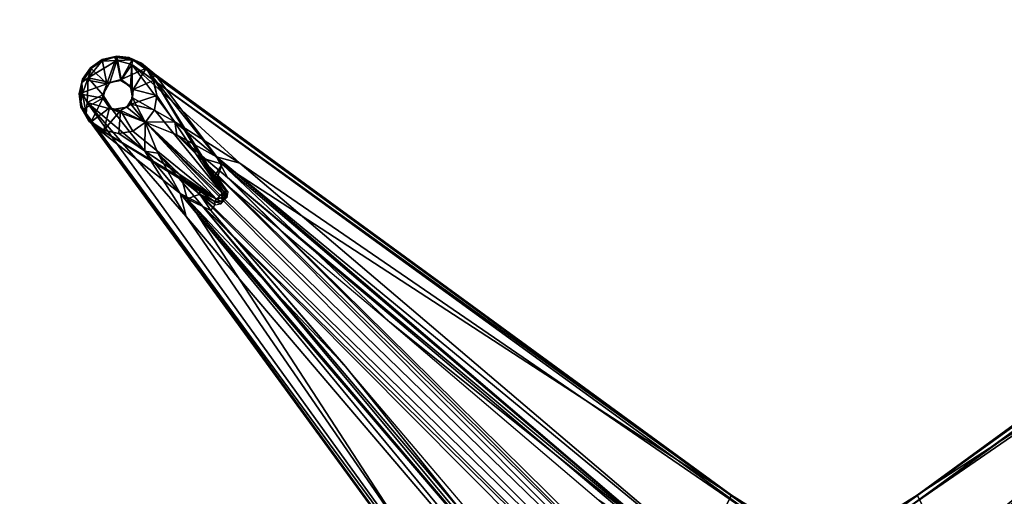
# Model space of a CAD drawing. Units: inches. Extents: x 0 to 489, y 0 to 266.
# Drawn here: x 96 to 108, y 237 to 243 of the extents above; entities that cross this region are included whole.
import ezdxf

# ---------------------------------------------------------------- set-up
doc = ezdxf.new("R2010")
doc.units = ezdxf.units.IN
doc.header["$MEASUREMENT"] = 0
for name, color, linetype in [('A-FURN-3-TABLE-BASE', 2, 'Continuous'), ('A-FURN-3-TABLE-SUPPORT', 2, 'Continuous'), ('A-FURN-3-TABLE-TOPEDGE', 2, 'Continuous'), ('A-FURN-3-TABLE-TOPLAM', 2, 'Continuous'), ('A-FURN-P-TABLE-T', 7, 'Continuous')]:
    doc.layers.add(name, color=color, linetype=linetype)
doc.styles.get("Standard").update_dxf_attribs({"font": 'arial.ttf'})

# ---------------------------------------------------------------- blocks, each defined once
blk = doc.blocks.new('3_ET589RSLNG')
at = {"layer": 'A-FURN-P-TABLE-T', "flags": 1}
for tag, height in [('CAPTG', 2.5), ('CAPPN', 0.001), ('CAPMG', 0.001), ('CAPMC', 0.001), ('CAPQT', 0.001), ('CAPDH', 0.001), ('CAPGC', 0.001)]:
    blk.add_attdef(tag, (0, 0), '', height=height, dxfattribs=at)
at = {"layer": 'A-FURN-3-TABLE-BASE'}
mesh = blk.add_polyface(dxfattribs=at)
corners = [(37.438, 13.438, 0.685), (37.562, 13.062, 0.685), (37.062, 13.562, 0.685), (37.406, 12.719, 0.685), (36.719, 13.406, 0.685), (36.438, 13.125, 0.685), (37.125, 12.438, 0.685), (36.281, 12.969, 1.406), (36.375, 13.031, 3.031), (37.031, 12.375, 3.031), (36.969, 12.281, 1.406), (36.375, 12.375, 5), (36.594, 12.094, 4.844), (37.062, 12.562, 4.531), (36.875, 12.875, 4.656), (36.094, 12.594, 4.844), (36.562, 13.062, 4.531), (37.438, 12.938, 3.969), (37.25, 13.25, 4.031), (36.062, 12.75, 3.656), (35.844, 12.5, 3.781), (36.5, 11.844, 3.781), (36.75, 12.062, 3.656), (36.25, 12.938, 3.375), (36.938, 12.25, 3.375), (36.625, 13.312, 3.75), (36.344, 13.031, 4.219), (35.938, 12.625, 4.5), (37.312, 12.625, 3.75), (37.031, 12.344, 4.219), (36.625, 11.938, 4.5), (24.469, 1.156, 5.688), (25.156, 0.469, 5.688), (36.938, 13.438, 3.969), (37.438, 13.438, 3.281), (37.594, 13.094, 3.25), (37.719, 13.219, 1.406), (37.594, 13.594, 1.406), (37.438, 12.75, 3.156), (37.562, 12.906, 1.406), (37.094, 13.594, 3.25), (37.219, 13.719, 1.406), (36.75, 13.438, 3.156), (36.906, 13.562, 1.406), (24.469, 1.156, 8.469), (25.156, 0.469, 8.469), (24.812, 0.812, 8.969), (25.062, 0.562, 8.844), (24.562, 1.062, 8.844)]
mesh.append_faces([[corners[k] for k in face] for face in [(3, 4, 2, 1), (5, 4, 3, 6)]])
mesh.append_faces([[corners[k] for k in face] for face in [(37, 36, 1, 0), (36, 39, 3, 1), (27, 20, 31, 44), (11, 15, 48, 46), (15, 27, 44, 48)]], dxfattribs={"vtx0": -1})
mesh.append_faces([[corners[k] for k in face] for face in [(4, 8, 42, 43)]], dxfattribs={"vtx0": -1, "vtx1": -1})
mesh.append_faces([[corners[k] for k in face] for face in [(11, 12, 13, 14), (14, 16, 15, 11), (14, 13, 17, 18), (12, 30, 29, 13), (13, 29, 28, 17), (18, 33, 16, 14), (16, 26, 27, 15), (33, 25, 26, 16), (34, 35, 36, 37), (37, 41, 40, 34), (18, 17, 35, 34), (34, 40, 33, 18)]], dxfattribs={"vtx0": -1, "vtx2": -1})
mesh.append_faces([[corners[k] for k in face] for face in [(28, 35, 17, 17), (40, 42, 25, 25)]], dxfattribs={"vtx0": -1, "vtx2": -1, "vtx3": -1})
mesh.append_faces([[corners[k] for k in face] for face in [(6, 10, 7, 5), (7, 8, 4, 5), (6, 3, 9, 10)]], dxfattribs={"vtx1": -1})
mesh.append_faces([[corners[k] for k in face] for face in [(39, 38, 9, 3)]], dxfattribs={"vtx1": -1, "vtx2": -1})
mesh.append_faces([[corners[k] for k in face] for face in [(28, 38, 35, 35), (33, 40, 25, 25)]], dxfattribs={"vtx1": -1, "vtx2": -1, "vtx3": -1})
mesh.append_faces([[corners[k] for k in face] for face in [(10, 9, 8, 7), (22, 21, 20, 19), (24, 22, 19, 23), (23, 19, 26, 25), (19, 20, 27, 26), (28, 29, 22, 24), (29, 30, 21, 22), (9, 24, 23, 8), (36, 35, 38, 39), (43, 42, 40, 41), (8, 23, 25, 42), (38, 28, 24, 9)]], dxfattribs={"vtx1": -1, "vtx3": -1})
mesh.append_faces([[corners[k] for k in face] for face in [(0, 1, 2, 2), (0, 2, 41, 37), (2, 4, 43, 41), (45, 32, 21, 30), (46, 47, 12, 11), (47, 45, 30, 12)]], dxfattribs={"vtx2": -1})
mesh.append_faces([[corners[k] for k in face] for face in [(21, 32, 31, 20)]], dxfattribs={"vtx3": -1})
at = {"layer": 'A-FURN-3-TABLE-SUPPORT'}
mesh = blk.add_polyface(dxfattribs=at)
corners = [(14.596, 8.921, 40.819), (14.795, 9.016, 40.82), (14.914, 8.832, 40.82), (14.793, 8.976, 41.06), (14.608, 9.236, 40.825), (14.785, 9.47, 41.043), (14.638, 9.364, 41.049), (14.846, 9.159, 41.06), (14.883, 9.175, 40.82), (15.029, 9.212, 41.06), (14.649, 9.359, 40.864), (14.525, 9.175, 40.873), (14.511, 8.905, 40.879), (14.494, 9.029, 41.047), (14.534, 9.218, 41.043), (14.973, 9.455, 40.824), (14.783, 9.447, 40.849), (14.88, 8.851, 41.06), (14.537, 9.033, 40.831), (14.973, 9.512, 41.047), (14.513, 8.861, 41.029), (14.54, 8.832, 41.056), (14.582, 8.78, 40.841), (14.945, 9.5, 40.864), (14.646, 8.672, 41.056)]
mesh.append_faces([[corners[k] for k in face] for face in [(3, 2, 1, 1), (8, 9, 7, 7), (2, 3, 17, 17), (1, 7, 3, 3), (7, 1, 8, 8)]], dxfattribs={"vtx0": -1, "vtx2": -1})
mesh.append_faces([[corners[k] for k in face] for face in [(5, 6, 7, 7), (13, 21, 3, 3)]], dxfattribs={"vtx1": -1, "vtx2": -1})
mesh.append_faces([[corners[k] for k in face] for face in [(0, 1, 2, 2), (4, 1, 0, 0), (10, 6, 5, 5), (11, 12, 13, 13), (13, 14, 11, 11), (7, 14, 13, 13), (4, 15, 8, 8), (16, 10, 5, 5), (4, 0, 18, 18), (16, 5, 19, 19), (7, 19, 5, 5), (11, 6, 10, 10), (11, 4, 18, 18), (6, 11, 14, 14), (12, 20, 13, 13), (12, 22, 20, 20), (18, 0, 22, 22), (13, 3, 7, 7), (16, 15, 4, 4), (23, 16, 19, 19), (1, 4, 8, 8), (11, 18, 12, 12), (18, 22, 12, 12), (23, 15, 16, 16), (4, 11, 10, 10), (4, 10, 16, 16), (13, 20, 21, 21), (24, 21, 20, 20)]], dxfattribs={"vtx2": -1})
mesh.append_faces([[corners[k] for k in face] for face in [(6, 14, 7, 7)]], dxfattribs={"vtx2": -1, "vtx3": -1})
mesh = blk.add_polyface(dxfattribs=at)
corners = [(15.86, 7.463, 40.82), (21.357, 1.002, 40.82), (20.273, 1.052, 40.822), (15.78, 7.758, 40.786), (15.164, 9.406, 40.822), (23.183, 3.589, 40.82), (16.542, 8.145, 40.82), (22.855, 1.36, 37.705), (15.337, 8.67, 40.818), (15.738, 8.505, 40.76), (22.789, 1.172, 37.641), (22.35, 2.997, 40.999), (22.821, 3.902, 40.995), (16.317, 8.132, 40.999), (15.46, 9.283, 40.994), (18.453, 6.119, 40.942), (22.992, 3.772, 40.862), (15.178, 9.464, 40.865), (20.103, 1.184, 40.996), (21.008, 1.655, 40.999), (15.872, 7.689, 40.999), (14.66, 8.638, 41.009), (17.892, 5.549, 40.941), (20.154, 2.886, 40.942), (20.235, 1.01, 40.862), (16.175, 7.541, 40.948), (14.582, 8.78, 40.841), (22.951, 2.407, 40.677), (22.51, 1.924, 38.279), (16.385, 7.961, 40.635), (16.247, 8.225, 40.786), (22.931, 2.507, 40.767), (22.678, 1.668, 37.957), (23.003, 2.648, 40.82), (16.26, 7.972, 40.935), (16.044, 7.62, 40.635), (22.592, 1.169, 37.747), (22.147, 1.476, 38.138), (21.601, 1.064, 40.656), (21.496, 1.072, 40.77), (15.497, 8.274, 40.761), (16.383, 7.712, 40.739), (16.361, 7.797, 40.835), (16.343, 7.769, 40.838), (16.354, 7.704, 40.743), (16.302, 7.626, 40.728), (17.87, 5.568, 40.941), (16.395, 7.773, 40.818)]
mesh.append_faces([[corners[k] for k in face] for face in [(14, 16, 17, 17), (20, 19, 22, 22)]], dxfattribs={"vtx0": -1, "vtx2": -1})
mesh.append_faces([[corners[k] for k in face] for face in [(18, 19, 20, 20), (26, 2, 24, 24)]], dxfattribs={"vtx1": -1, "vtx2": -1})
mesh.append_faces([[corners[k] for k in face] for face in [(0, 1, 2, 2), (0, 3, 1, 1), (4, 5, 6, 6), (7, 8, 9, 9), (7, 10, 8, 8), (11, 12, 13, 13), (12, 14, 13, 13), (13, 15, 11, 11), (20, 21, 18, 18), (19, 23, 22, 22), (25, 20, 22, 22), (27, 28, 29, 29), (30, 31, 29, 29), (32, 9, 29, 29), (33, 30, 6, 6), (13, 34, 15, 15), (35, 36, 37, 37), (35, 37, 38, 38), (35, 38, 39, 39), (36, 35, 40, 40), (39, 1, 3, 3), (41, 42, 43, 43), (44, 45, 41, 41), (40, 8, 10, 10), (3, 35, 39, 39), (22, 46, 25, 25), (41, 47, 42, 42), (44, 41, 43, 43)]], dxfattribs={"vtx2": -1})
mesh.append_faces([[corners[k] for k in face] for face in [(24, 18, 21, 21), (21, 26, 24, 24), (16, 5, 4, 4), (4, 17, 16, 16)]], dxfattribs={"vtx2": -1, "vtx3": -1})
mesh = blk.add_polyface(dxfattribs=at)
corners = [(15.175, 8.979, 40.82), (15.164, 9.406, 40.822), (15.714, 8.671, 40.818), (15.183, 9.084, 41.06), (15.149, 9.122, 40.82), (14.973, 9.455, 40.824), (15.026, 9.201, 40.82), (15.439, 9.199, 41.056), (15.347, 9.359, 41.048), (15.337, 8.67, 40.818), (15.178, 9.464, 40.865), (14.945, 9.5, 40.864), (15.126, 9.496, 41.019), (14.973, 9.512, 41.047), (15.029, 9.212, 41.06), (15.174, 9.472, 41.05), (14.846, 9.159, 41.06), (15.289, 9.42, 41.014), (15.46, 9.283, 40.994), (14.883, 9.175, 40.82), (15.151, 8.899, 41.06), (15.453, 8.828, 41.041), (15.483, 9.007, 41.047), (15.101, 8.861, 40.82), (15.021, 8.819, 41.06), (15.437, 9.24, 41.017), (14.914, 8.832, 40.82), (15.338, 8.667, 41.048), (14.88, 8.851, 41.06)]
mesh.append_faces([[corners[k] for k in face] for face in [(0, 1, 2, 2), (3, 0, 20, 20)]], dxfattribs={"vtx0": -1, "vtx2": -1})
mesh.append_faces([[corners[k] for k in face] for face in [(1, 0, 4, 4), (14, 8, 15, 15), (1, 4, 6, 6)]], dxfattribs={"vtx0": -1, "vtx2": -1, "vtx3": -1})
mesh.append_faces([[corners[k] for k in face] for face in [(5, 1, 6, 6), (13, 14, 15, 15), (6, 14, 19, 19), (3, 14, 4, 4), (3, 8, 14, 14)]], dxfattribs={"vtx1": -1, "vtx2": -1})
mesh.append_faces([[corners[k] for k in face] for face in [(7, 8, 3, 3), (2, 9, 0, 0), (10, 11, 12, 12), (16, 14, 13, 13), (12, 11, 13, 13), (10, 17, 18, 18), (5, 6, 19, 19), (20, 21, 22, 22), (23, 24, 20, 20), (8, 7, 25, 25), (24, 23, 26, 26), (12, 13, 15, 15), (25, 17, 8, 8), (25, 18, 17, 17), (12, 15, 17, 17), (17, 10, 12, 12), (3, 20, 22, 22), (8, 17, 15, 15), (27, 21, 20, 20), (7, 22, 25, 25), (3, 22, 7, 7), (1, 5, 10, 10), (10, 5, 11, 11), (28, 24, 26, 26), (0, 23, 20, 20)]], dxfattribs={"vtx2": -1})
mesh.append_faces([[corners[k] for k in face] for face in [(3, 4, 0, 0), (14, 6, 4, 4)]], dxfattribs={"vtx2": -1, "vtx3": -1})
mesh = blk.add_polyface(dxfattribs=at)
corners = [(25.66, 2.997, 40.999), (31.694, 8.133, 40.999), (25.189, 3.902, 40.996), (25.095, 2.118, 40.997), (24.503, 2.511, 40.99), (24.593, 3.603, 40.997), (26.891, 3.851, 40.942), (25.807, 2.911, 40.937), (25.684, 2.372, 40.993), (24.938, 3.746, 40.996), (25.015, 3.77, 40.862), (24.702, 3.633, 40.88), (25.741, 2.604, 40.934), (25.689, 2.846, 40.983), (31.468, 8.145, 40.82), (25.007, 2.648, 40.82), (25.057, 3.732, 40.822), (24.773, 2.708, 40.811), (24.791, 3.614, 40.821), (32.51, 8.267, 40.76), (25.673, 1.327, 37.957), (25.365, 1.15, 37.705), (25.809, 2.371, 40.933), (31.625, 7.961, 40.635), (25.481, 1.858, 38.138), (25.069, 2.404, 40.656), (25.174, 1.413, 37.747), (25.077, 2.509, 40.77), (25.044, 2.467, 40.757), (24.971, 2.401, 40.631), (24.77, 2.48, 40.663), (24.774, 2.625, 40.798), (32.929, 9.468, 40.832), (26.852, 3.816, 40.935), (25.804, 2.648, 40.84), (25.855, 2.839, 40.842), (32.279, 8.508, 40.761), (25.174, 1.213, 37.639), (25.859, 2.414, 40.839), (24.72, 2.556, 40.733)]
mesh.append_faces([[corners[k] for k in face] for face in [(7, 34, 35, 35)]], dxfattribs={"vtx0": -1, "vtx2": -1})
mesh.append_faces([[corners[k] for k in face] for face in [(0, 1, 2, 2), (6, 0, 7, 7), (3, 8, 0, 0), (5, 0, 9, 9), (10, 11, 9, 9), (12, 13, 8, 8), (14, 15, 16, 16), (15, 17, 18, 18), (19, 20, 21, 21), (22, 12, 8, 8), (23, 24, 25, 25), (23, 26, 24, 24), (23, 25, 27, 27), (28, 29, 30, 30), (25, 29, 28, 28), (15, 28, 31, 31), (13, 12, 7, 7), (18, 11, 10, 10), (32, 16, 10, 10), (9, 2, 10, 10), (0, 2, 9, 9), (33, 6, 7, 7), (26, 36, 37, 37), (34, 22, 38, 38), (30, 39, 28, 28), (27, 25, 28, 28), (27, 28, 15, 15), (13, 7, 0, 0), (0, 8, 13, 13), (34, 12, 22, 22), (18, 16, 15, 15), (10, 16, 18, 18)]], dxfattribs={"vtx2": -1})
mesh.append_faces([[corners[k] for k in face] for face in [(3, 0, 4, 4), (4, 0, 5, 5), (7, 12, 34, 34)]], dxfattribs={"vtx2": -1, "vtx3": -1})
mesh = blk.add_polyface(dxfattribs=at)
corners = [(25.673, 1.327, 37.957), (32.51, 8.267, 40.76), (31.966, 7.62, 40.635), (26.436, 1.12, 40.636), (25.929, 1.495, 38.279), (25.189, 3.902, 40.996), (31.694, 8.133, 40.999), (32.555, 9.278, 40.996), (25.66, 2.997, 40.999), (29.527, 6.091, 40.935), (26.891, 3.851, 40.942), (32.73, 9.412, 40.902), (25.015, 3.77, 40.862), (27.002, 1.655, 40.999), (30.125, 5.558, 40.942), (27.846, 2.878, 40.941), (32.137, 7.688, 40.999), (27.907, 1.184, 40.995), (33.286, 8.546, 40.997), (27.777, 1.013, 40.862), (31.546, 7.83, 40.948), (32.279, 8.508, 40.761), (32.675, 8.668, 40.818), (25.174, 1.213, 37.639), (31.468, 8.145, 40.82), (25.057, 3.732, 40.822), (32.926, 9.409, 40.819), (25.365, 1.15, 37.705), (31.763, 8.225, 40.786), (25.007, 2.648, 40.82), (32.15, 7.463, 40.82), (33.411, 8.841, 40.822), (27.64, 0.846, 40.826), (26.653, 1.002, 40.82), (26.512, 1.074, 40.767), (32.23, 7.758, 40.786), (32.817, 9.447, 40.855), (31.977, 7.745, 40.935), (32.929, 9.468, 40.832), (25.077, 2.509, 40.77), (31.632, 7.703, 40.728), (31.662, 7.785, 40.83), (31.617, 7.778, 40.824), (31.625, 7.961, 40.635), (25.174, 1.413, 37.747), (33.469, 8.827, 40.865), (29.589, 6.143, 40.935), (31.659, 7.693, 40.734), (31.752, 7.974, 40.935)]
mesh.append_faces([[corners[k] for k in face] for face in [(27, 22, 1, 1), (31, 45, 19, 19)]], dxfattribs={"vtx0": -1, "vtx2": -1})
mesh.append_faces([[corners[k] for k in face] for face in [(0, 1, 2, 2), (3, 4, 2, 2), (2, 4, 0, 0), (5, 6, 7, 7), (6, 8, 9, 9), (8, 10, 9, 9), (7, 11, 12, 12), (13, 14, 15, 15), (16, 14, 13, 13), (13, 17, 16, 16), (12, 5, 7, 7), (18, 17, 19, 19), (20, 6, 9, 9), (21, 22, 23, 23), (24, 25, 26, 26), (24, 28, 29, 29), (30, 31, 32, 32), (30, 32, 33, 33), (34, 35, 33, 33), (36, 12, 11, 11), (16, 37, 14, 14), (3, 2, 34, 34), (25, 38, 26, 26), (35, 34, 2, 2), (39, 29, 28, 28), (40, 41, 42, 42), (33, 35, 30, 30), (28, 43, 39, 39), (19, 32, 31, 31), (44, 43, 21, 21), (9, 46, 20, 20), (40, 47, 41, 41), (38, 12, 36, 36), (42, 48, 20, 20)]], dxfattribs={"vtx2": -1})
mesh.append_faces([[corners[k] for k in face] for face in [(27, 23, 22, 22)]], dxfattribs={"vtx2": -1, "vtx3": -1})
mesh = blk.add_polyface(dxfattribs=at)
corners = [(14.793, 8.976, 41.06), (14.54, 8.832, 41.056), (14.646, 8.672, 41.056), (14.806, 8.566, 41.056), (14.88, 8.851, 41.06), (14.596, 8.921, 40.819), (14.914, 8.832, 40.82), (15.332, 8.297, 40.818), (15.337, 8.67, 40.818), (14.513, 8.861, 41.029), (14.582, 8.78, 40.841), (14.614, 8.68, 41.025), (16.32, 7.76, 41.028), (15.483, 9.007, 41.047), (15.453, 8.828, 41.041), (15.437, 9.24, 41.017), (16.123, 8.098, 41.007), (15.151, 8.899, 41.06), (15.021, 8.819, 41.06), (15.338, 8.667, 41.048), (15.177, 8.552, 41.041), (16.245, 7.686, 41.028), (14.998, 8.522, 41.047), (14.767, 8.569, 41.022), (15.738, 8.505, 40.76), (15.714, 8.671, 40.818), (15.101, 8.861, 40.82), (14.66, 8.638, 41.009), (15.46, 9.283, 40.994), (16.317, 8.132, 40.999), (15.812, 7.94, 41.017), (16.247, 8.225, 40.786), (16.385, 7.961, 40.635), (15.497, 8.274, 40.761), (16.079, 8.204, 40.995), (15.86, 7.463, 40.82), (16.542, 8.145, 40.82), (15.164, 9.406, 40.822), (15.175, 8.979, 40.82)]
mesh.append_faces([[corners[k] for k in face] for face in [(0, 1, 2, 2)]], dxfattribs={"vtx0": -1, "vtx2": -1})
mesh.append_faces([[corners[k] for k in face] for face in [(3, 4, 2, 2)]], dxfattribs={"vtx1": -1, "vtx2": -1})
mesh.append_faces([[corners[k] for k in face] for face in [(5, 6, 7, 7), (7, 6, 8, 8), (9, 10, 11, 11), (12, 13, 14, 14), (15, 12, 16, 16), (17, 18, 19, 19), (20, 19, 18, 18), (21, 22, 23, 23), (12, 15, 13, 13), (24, 8, 25, 25), (6, 26, 8, 8), (27, 11, 10, 10), (3, 2, 23, 23), (18, 22, 20, 20), (21, 20, 22, 22), (28, 15, 29, 29), (11, 27, 23, 23), (30, 23, 27, 27), (12, 14, 19, 19), (25, 31, 24, 24), (31, 32, 24, 24), (33, 7, 8, 8), (22, 3, 23, 23), (3, 22, 18, 18), (15, 16, 34, 34), (7, 35, 5, 5), (25, 36, 31, 31), (25, 37, 36, 36), (2, 9, 11, 11), (2, 11, 23, 23), (3, 18, 4, 4), (26, 38, 8, 8), (34, 29, 15, 15)]], dxfattribs={"vtx2": -1})
mesh.append_faces([[corners[k] for k in face] for face in [(4, 0, 2, 2)]], dxfattribs={"vtx2": -1, "vtx3": -1})
mesh = blk.add_polyface(dxfattribs=at)
corners = [(23.244, 2.482, 40.666), (23.16, 2.199, 38.374), (23.038, 2.402, 40.635), (16.542, 8.145, 40.82), (23.183, 3.589, 40.82), (23.003, 2.648, 40.82), (23.264, 2.654, 40.801), (22.318, 2.357, 40.993), (22.914, 2.117, 40.997), (22.35, 2.997, 40.999), (23.068, 3.73, 41), (22.821, 3.902, 40.995), (22.992, 3.772, 40.862), (23.07, 3.748, 40.994), (23.314, 3.633, 40.885), (18.453, 6.119, 40.942), (21.127, 3.841, 40.941), (22.21, 2.909, 40.941), (15.46, 9.283, 40.994), (22.268, 2.596, 40.934), (22.33, 2.832, 40.984), (23.502, 2.512, 40.997), (23.489, 3.543, 40.998), (23.347, 3.62, 40.999), (23.024, 2.495, 40.771), (22.931, 2.507, 40.767), (16.247, 8.225, 40.786), (16.385, 7.961, 40.635), (22.51, 1.924, 38.279), (22.678, 1.668, 37.957), (22.951, 2.407, 40.677), (15.738, 8.505, 40.76), (22.855, 1.36, 37.705), (23.235, 3.605, 40.818), (22.196, 2.364, 40.933), (22.179, 2.49, 40.837), (22.202, 2.674, 40.839), (22.156, 2.837, 40.84), (22.592, 1.169, 37.747), (15.497, 8.274, 40.761), (22.789, 1.172, 37.641), (23.291, 2.555, 40.733), (22.1, 2.351, 40.837)]
mesh.append_faces([[corners[k] for k in face] for face in [(22, 23, 9, 9), (11, 10, 13, 13)]], dxfattribs={"vtx0": -1, "vtx2": -1})
mesh.append_faces([[corners[k] for k in face] for face in [(9, 10, 11, 11)]], dxfattribs={"vtx1": -1, "vtx2": -1})
mesh.append_faces([[corners[k] for k in face] for face in [(0, 1, 2, 2), (3, 4, 5, 5), (6, 5, 4, 4), (7, 8, 9, 9), (12, 13, 14, 14), (9, 15, 16, 16), (17, 9, 16, 16), (13, 12, 11, 11), (19, 7, 20, 20), (6, 24, 5, 5), (25, 26, 5, 5), (27, 28, 29, 29), (30, 27, 25, 25), (31, 29, 32, 32), (12, 14, 33, 33), (34, 19, 35, 35), (20, 17, 19, 19), (2, 24, 0, 0), (24, 2, 30, 30), (12, 33, 4, 4), (9, 23, 10, 10), (34, 7, 19, 19), (36, 17, 37, 37), (38, 39, 40, 40), (41, 0, 24, 24), (7, 9, 20, 20), (9, 17, 20, 20), (36, 19, 17, 17), (35, 19, 36, 36), (34, 35, 42, 42), (24, 30, 25, 25), (24, 25, 5, 5)]], dxfattribs={"vtx2": -1})
mesh.append_faces([[corners[k] for k in face] for face in [(18, 11, 12, 12), (21, 9, 8, 8)]], dxfattribs={"vtx2": -1, "vtx3": -1})
mesh = blk.add_polyface(dxfattribs=at)
corners = [(16.324, 7.705, 41.027), (16.312, 7.654, 40.734), (16.354, 7.704, 40.743), (15.86, 7.463, 40.82), (20.273, 1.052, 40.822), (14.596, 8.921, 40.819), (14.66, 8.638, 41.009), (15.806, 7.928, 40.996), (15.812, 7.94, 41.017), (14.582, 8.78, 40.841), (16.22, 7.657, 40.83), (16.245, 7.686, 41.028), (16.033, 7.789, 40.938), (15.338, 8.667, 41.048), (15.177, 8.552, 41.041), (16.32, 7.76, 41.028), (16.343, 7.769, 40.838), (16.123, 8.098, 41.007), (16.031, 7.747, 40.935), (16.361, 7.797, 40.835), (16.223, 7.984, 40.937), (15.332, 8.297, 40.818), (15.497, 8.274, 40.761), (15.78, 7.758, 40.786), (16.302, 7.626, 40.728), (16.227, 7.612, 40.824), (16.079, 8.204, 40.995), (16.044, 7.62, 40.635), (14.767, 8.569, 41.022), (16.26, 7.972, 40.935), (16.317, 8.132, 40.999), (15.872, 7.689, 40.999), (16.395, 7.773, 40.818), (16.175, 7.541, 40.948)]
mesh.append_faces([[corners[k] for k in face] for face in [(0, 11, 1, 1), (10, 1, 11, 11)]], dxfattribs={"vtx1": -1, "vtx2": -1})
mesh.append_faces([[corners[k] for k in face] for face in [(0, 1, 2, 2), (3, 4, 5, 5), (6, 7, 8, 8), (4, 9, 5, 5), (10, 11, 12, 12), (13, 14, 11, 11), (15, 16, 17, 17), (12, 18, 10, 10), (15, 13, 11, 11), (17, 19, 20, 20), (21, 22, 23, 23), (24, 10, 25, 25), (15, 0, 16, 16), (15, 11, 0, 0), (17, 16, 19, 19), (7, 18, 12, 12), (12, 8, 7, 7), (25, 10, 18, 18), (20, 26, 17, 17), (27, 23, 22, 22), (8, 12, 11, 11), (8, 11, 28, 28), (21, 23, 3, 3), (24, 1, 10, 10), (24, 2, 1, 1), (19, 29, 20, 20), (20, 29, 30, 30), (6, 31, 7, 7), (7, 31, 18, 18), (19, 32, 29, 29), (30, 26, 20, 20), (2, 16, 0, 0), (25, 18, 33, 33), (33, 18, 31, 31)]], dxfattribs={"vtx2": -1})
at = {"layer": 'A-FURN-3-TABLE-TOPEDGE'}
mesh = blk.add_polyface(dxfattribs=at)
corners = [(48, -18, 42), (48, 18, 42), (48, 18, 41), (48, -18, 41), (-48, 18, 42), (-48, -18, 42), (-48, -18, 41), (-48, 18, 41)]
mesh.append_faces([[corners[k] for k in face] for face in [(0, 1, 2, 3), (4, 5, 6, 7), (1, 4, 7, 2), (5, 0, 3, 6)]])
at = {"layer": 'A-FURN-3-TABLE-TOPLAM'}
mesh = blk.add_polyface(dxfattribs=at)
corners = [(-48, -18, 41), (-48, 18, 41), (48, 18, 41), (48, -18, 41)]
mesh.append_faces([[corners[k] for k in face] for face in [(0, 1, 2, 3)]])
mesh = blk.add_polyface(dxfattribs=at)
corners = [(48, -18, 42), (-48, -18, 42), (-48, 18, 42), (48, 18, 42)]
mesh.append_faces([[corners[k] for k in face] for face in [(0, 1, 2, 3)]])

msp = doc.modelspace()

# ---------------------------------------------------------------- block references
msp.add_blockref('3_ET589RSLNG', (81.797, 233.089))

doc.saveas('drawing.dxf')
